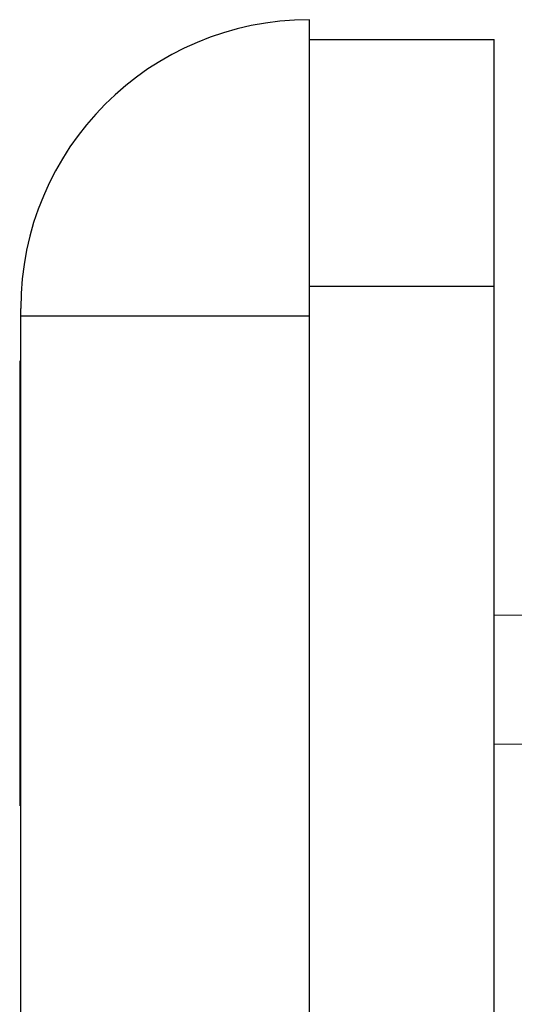
# Model space of a CAD drawing. Units: inches. Extents: x 0 to 34, y 0 to 22.
# Drawn here: x 14.9 to 15.4, y 11.4 to 12.4 of the extents above; entities that cross this region are included whole.
import ezdxf

# ---------------------------------------------------------------- set-up
doc = ezdxf.new("R2010")
doc.units = ezdxf.units.IN
doc.header["$LTSCALE"] = 1.87
doc.header["$MEASUREMENT"] = 0
doc.layers.get('0').update_dxf_attribs({"linetype": 'CONTINUOUS'})

msp = doc.modelspace()

# ---------------------------------------------------------------- linework, layer by layer
at = {"linetype": 'Continuous'}
for p, q in [((15.22951, 6.35645), (15.22951, 12.35645)), ((15.22951, 12.33645), (15.41651, 12.33645)), ((15.41651, 6.37645), (15.41651, 12.33645)), ((15.41651, 12.08645), (15.22951, 12.08645)), ((14.93751, 6.64845), (14.93751, 12.06445)), ((15.22951, 12.05645), (14.93751, 12.05645)), ((14.93651, 12.01141), (14.93651, 11.56148)), ((15.73251, 11.75145), (15.41651, 11.7542)), ((15.41651, 11.62421), (15.73251, 11.62145))]:
    msp.add_line(p, q, dxfattribs=at)
msp.add_arc((15.22951, 12.06445), 0.292, 90, 180, dxfattribs=at)

doc.saveas('drawing.dxf')
